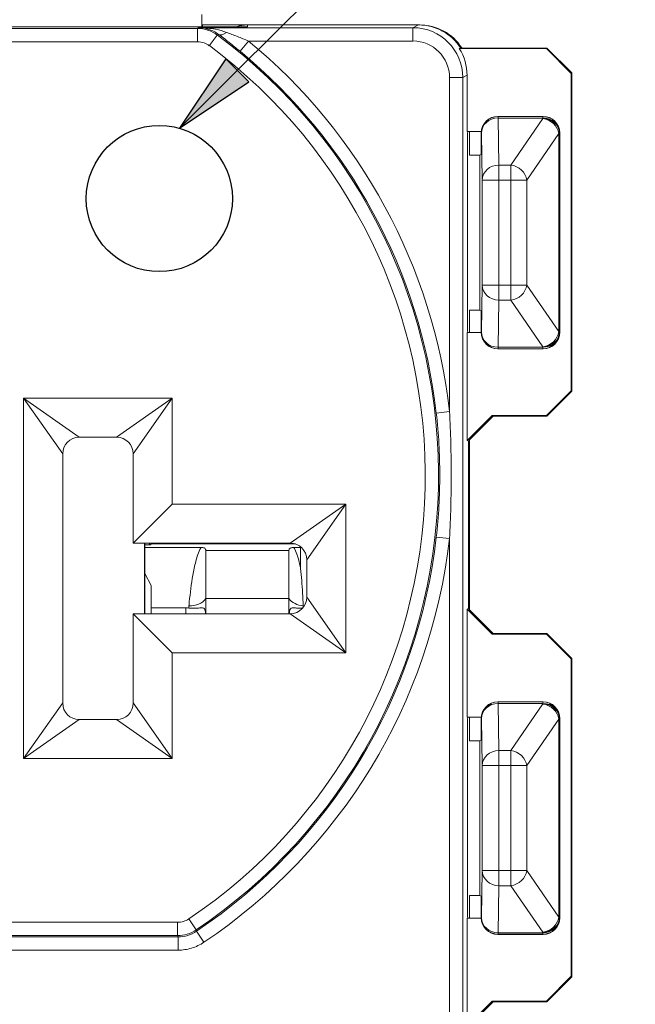
# Paper-space layout 'Layout1' of a CAD drawing. Units: inches. Extents: x -16.9 to -0.5, y -10.9 to -0.5.
# Drawn here: x -14.4 to -13.6, y -4 to -2.8 of the extents above; entities that cross this region are included whole.
import ezdxf

# ---------------------------------------------------------------- set-up
doc = ezdxf.new("R2010")
doc.units = ezdxf.units.IN
doc.header["$MEASUREMENT"] = 0
for name, color, linetype, lineweight in [('Sketch Geometry (ANSI)', 7, 'Continuous', 25), ('Symbol (ANSI)', 7, 'Continuous', 25), ('Visible Narrow (ANSI)', 7, 'Continuous', 18)]:
    doc.layers.add(name, color=color, linetype=linetype, lineweight=lineweight)
doc.layers.add('Viewport1ForCustomObjects_0', color=7, linetype='Continuous')
doc.layers.add('Viewport2ForCustomObjects_0', color=7, linetype='Continuous')

# ---------------------------------------------------------------- blocks, each defined once
blk = doc.blocks.new('CustomObjectsInViewport2_0')
at = {"layer": 'Sketch Geometry (ANSI)'}
blk.add_circle((-10000.7527, -10001.25), 0.088, dxfattribs=at)
at = {"layer": 'Visible Narrow (ANSI)'}
for p, q in [((-10000.7016, -10001.0432), (-10000.7016, -10001.0284)), ((-10001.5066, -10001.0432), (-10000.6466, -10001.0432)), ((-10000.7007, -10001.0409), (-10000.7016, -10001.0419)), ((-10000.7016, -10001.0409), (-10000.7007, -10001.0409)), ((-10000.7007, -10001.0409), (-10000.7007, -10001.0432)), ((-10000.7007, -10001.0409), (-10000.6466, -10001.0409)), ((-10000.6466, -10001.0432), (-10000.6466, -10001.0409)), ((-10000.6466, -10001.0409), (-10000.4406, -10001.0409)), ((-10000.4406, -10001.0409), (-10000.4473, -10001.0443)), ((-10000.4406, -10001.0409), (-10000.4391, -10001.0409)), ((-10000.7069, -10001.0452), (-10001.4464, -10001.0452)), ((-10000.7069, -10001.0612), (-10000.7069, -10001.0452)), ((-10000.4473, -10001.0443), (-10000.705, -10001.0443)), ((-10000.683, -10001.0531), (-10000.6926, -10001.0659)), ((-10000.4473, -10001.0443), (-10000.4473, -10001.0603)), ((-10001.4464, -10001.0612), (-10000.7069, -10001.0612)), ((-10000.6453, -10001.0603), (-10000.6555, -10001.0726)), ((-10000.6453, -10001.0603), (-10000.4473, -10001.0603)), ((-10000.3915, -10001.0694), (-10000.39, -10001.0687)), ((-10000.2866, -10001.0694), (-10000.3915, -10001.0694)), ((-10000.39, -10001.0687), (-10000.3885, -10001.0687)), ((-10000.3885, -10001.0687), (-10000.2859, -10001.0687)), ((-10000.2859, -10001.0687), (-10000.2866, -10001.0694)), ((-10000.2866, -10001.0694), (-10000.2566, -10001.0994)), ((-10000.2559, -10001.0987), (-10000.2859, -10001.0687)), ((-10000.3873, -10001.1043), (-10000.3821, -10001.1016)), ((-10000.3821, -10001.1694), (-10000.3821, -10001.1016)), ((-10000.2566, -10001.0994), (-10000.2559, -10001.0987)), ((-10000.2566, -10001.4814), (-10000.2566, -10001.0994)), ((-10000.2559, -10001.0987), (-10000.2559, -10001.4821)), ((-10000.4033, -10001.1043), (-10000.4033, -10001.5065)), ((-10000.3873, -10001.1043), (-10000.4033, -10001.1043)), ((-10000.3873, -10003.5925), (-10000.3873, -10001.1043)), ((-10000.2906, -10001.151), (-10000.3451, -10001.151)), ((-10000.3448, -10001.1511), (-10000.3451, -10001.151)), ((-10000.3448, -10001.153), (-10000.3448, -10001.1511)), ((-10000.2908, -10001.1511), (-10000.3448, -10001.1511)), ((-10000.3448, -10001.153), (-10000.2908, -10001.153)), ((-10000.3438, -10001.2096), (-10000.3448, -10001.153)), ((-10000.2908, -10001.1536), (-10000.3293, -10001.2096)), ((-10000.2906, -10001.151), (-10000.2908, -10001.1511)), ((-10000.2908, -10001.1511), (-10000.2908, -10001.153)), ((-10000.2908, -10001.153), (-10000.2908, -10001.1536)), ((-10000.3821, -10001.1694), (-10000.3651, -10001.1694)), ((-10000.3791, -10001.1694), (-10000.3791, -10001.1978)), ((-10000.3651, -10001.171), (-10000.3651, -10001.192)), ((-10000.3651, -10001.171), (-10000.3648, -10001.1711)), ((-10000.3648, -10001.1711), (-10000.3638, -10001.2278)), ((-10000.3102, -10001.2278), (-10000.2717, -10001.1718)), ((-10000.2717, -10001.1718), (-10000.2708, -10001.1718)), ((-10000.2717, -10001.1718), (-10000.2717, -10001.4102)), ((-10000.2708, -10001.1711), (-10000.2706, -10001.171)), ((-10000.2708, -10001.1718), (-10000.2708, -10001.1711)), ((-10000.2708, -10001.4102), (-10000.2708, -10001.1718)), ((-10000.2706, -10001.411), (-10000.2706, -10001.171)), ((-10000.3816, -10001.4049), (-10000.3816, -10001.1759)), ((-10000.3791, -10001.1978), (-10000.3666, -10001.1978)), ((-10000.3666, -10001.1978), (-10000.3652, -10001.197)), ((-10000.3666, -10001.3842), (-10000.3666, -10001.1978)), ((-10000.3438, -10001.2096), (-10000.3438, -10001.2278)), ((-10000.3293, -10001.2096), (-10000.3438, -10001.2096)), ((-10000.3293, -10001.2278), (-10000.3293, -10001.2096)), ((-10000.3638, -10001.2278), (-10000.3638, -10001.3542)), ((-10000.3438, -10001.2278), (-10000.3638, -10001.2278)), ((-10000.3438, -10001.3542), (-10000.3438, -10001.2278)), ((-10000.3438, -10001.2278), (-10000.3293, -10001.2278)), ((-10000.3293, -10001.2278), (-10000.3293, -10001.3542)), ((-10000.3102, -10001.2278), (-10000.3293, -10001.2278)), ((-10000.3102, -10001.3542), (-10000.3102, -10001.2278)), ((-10000.3638, -10001.3542), (-10000.3648, -10001.4109)), ((-10000.3638, -10001.3542), (-10000.3438, -10001.3542)), ((-10000.3293, -10001.3542), (-10000.3438, -10001.3542)), ((-10000.3438, -10001.3542), (-10000.3438, -10001.3724)), ((-10000.3293, -10001.3542), (-10000.3102, -10001.3542)), ((-10000.3293, -10001.3724), (-10000.3293, -10001.3542)), ((-10000.2717, -10001.4102), (-10000.3102, -10001.3542)), ((-10000.3448, -10001.429), (-10000.3438, -10001.3724)), ((-10000.3438, -10001.3724), (-10000.3293, -10001.3724)), ((-10000.3293, -10001.3724), (-10000.2908, -10001.4284)), ((-10000.3791, -10001.3842), (-10000.3791, -10001.4114)), ((-10000.3666, -10001.3842), (-10000.3791, -10001.3842)), ((-10000.3666, -10001.3842), (-10000.3652, -10001.385)), ((-10000.3651, -10001.39), (-10000.3651, -10001.411)), ((-10000.3651, -10001.4114), (-10000.3821, -10001.4114)), ((-10000.3821, -10001.5414), (-10000.3821, -10001.4114)), ((-10000.3648, -10001.4109), (-10000.3651, -10001.411)), ((-10000.2708, -10001.4102), (-10000.2717, -10001.4102)), ((-10000.2708, -10001.4109), (-10000.2708, -10001.4102)), ((-10000.2706, -10001.411), (-10000.2708, -10001.4109)), ((-10000.3451, -10001.431), (-10000.3448, -10001.4309)), ((-10000.3451, -10001.431), (-10000.2906, -10001.431)), ((-10000.3448, -10001.429), (-10000.3448, -10001.4309)), ((-10000.2908, -10001.429), (-10000.3448, -10001.429)), ((-10000.3448, -10001.4309), (-10000.2908, -10001.4309)), ((-10000.2908, -10001.4284), (-10000.2908, -10001.429)), ((-10000.2908, -10001.429), (-10000.2908, -10001.4309)), ((-10000.2908, -10001.4309), (-10000.2906, -10001.431)), ((-10000.2566, -10001.4814), (-10000.2866, -10001.5114)), ((-10000.2859, -10001.5121), (-10000.2559, -10001.4821)), ((-10000.2559, -10001.4821), (-10000.2566, -10001.4814)), ((-10000.9161, -10001.4904), (-10000.9161, -10001.9244)), ((-10000.7371, -10001.4904), (-10000.9161, -10001.4904)), ((-10000.8691, -10001.5574), (-10000.9161, -10001.4904)), ((-10000.9161, -10001.4904), (-10000.8491, -10001.5374)), ((-10000.8041, -10001.5374), (-10000.7371, -10001.4904)), ((-10000.7371, -10001.4904), (-10000.7841, -10001.5574)), ((-10000.7371, -10001.6179), (-10000.7371, -10001.4904)), ((-10000.4033, -10001.5065), (-10000.4192, -10001.5083)), ((-10000.3521, -10001.5114), (-10000.3821, -10001.5414)), ((-10000.3791, -10001.5406), (-10000.3506, -10001.5121)), ((-10000.3521, -10001.5114), (-10000.2866, -10001.5114)), ((-10000.3506, -10001.5121), (-10000.3521, -10001.5114)), ((-10000.2859, -10001.5121), (-10000.3506, -10001.5121)), ((-10000.2866, -10001.5114), (-10000.2859, -10001.5121)), ((-10000.8491, -10001.5374), (-10000.8041, -10001.5374)), ((-10000.3821, -10001.5414), (-10000.3806, -10001.5421)), ((-10000.3791, -10001.5406), (-10000.3806, -10001.5421)), ((-10000.3791, -10001.5406), (-10000.3791, -10001.7452)), ((-10000.3806, -10001.5421), (-10000.3806, -10001.7437)), ((-10000.8691, -10001.8574), (-10000.8691, -10001.5574)), ((-10000.7841, -10001.5574), (-10000.7841, -10001.6649)), ((-10000.7841, -10001.6649), (-10000.7371, -10001.6179)), ((-10000.5281, -10001.6179), (-10000.7371, -10001.6179)), ((-10000.5951, -10001.6649), (-10000.5281, -10001.6179)), ((-10000.5281, -10001.6179), (-10000.5751, -10001.6849)), ((-10000.5281, -10001.7969), (-10000.5281, -10001.6179)), ((-10000.4033, -10001.6594), (-10000.4192, -10001.6576)), ((-10000.4033, -10001.6594), (-10000.4033, -10003.0375)), ((-10000.7841, -10001.6649), (-10000.5951, -10001.6649)), ((-10000.7705, -10001.6649), (-10000.7705, -10001.7499)), ((-10000.7702, -10001.7499), (-10000.7702, -10001.6649)), ((-10000.7702, -10001.6649), (-10000.7702, -10001.7499)), ((-10000.7629, -10001.6671), (-10000.7702, -10001.6671)), ((-10000.7025, -10001.6701), (-10000.7702, -10001.6701)), ((-10000.7645, -10001.6649), (-10000.7645, -10001.6671)), ((-10000.7631, -10001.6659), (-10000.7631, -10001.6671)), ((-10000.7631, -10001.6659), (-10000.763, -10001.6659)), ((-10000.5889, -10001.6659), (-10000.763, -10001.6659)), ((-10000.6116, -10001.6659), (-10000.6116, -10001.6649)), ((-10000.5908, -10001.6701), (-10000.5829, -10001.6701)), ((-10000.5829, -10001.6701), (-10000.5828, -10001.6701)), ((-10000.5828, -10001.6701), (-10000.5827, -10001.6948)), ((-10000.6966, -10001.6739), (-10000.6966, -10001.7317)), ((-10000.6966, -10001.6739), (-10000.5966, -10001.6739)), ((-10000.5966, -10001.7317), (-10000.5966, -10001.6739)), ((-10000.5751, -10001.6849), (-10000.5751, -10001.7299)), ((-10000.7702, -10001.7015), (-10000.7626, -10001.716)), ((-10000.7626, -10001.716), (-10000.7626, -10001.7499)), ((-10000.7626, -10001.716), (-10000.7624, -10001.7429)), ((-10000.5966, -10001.7317), (-10000.6966, -10001.7317)), ((-10000.6966, -10001.7499), (-10000.6966, -10001.7317)), ((-10000.5966, -10001.7317), (-10000.5966, -10001.7499)), ((-10000.5751, -10001.7299), (-10000.5281, -10001.7969)), ((-10000.7206, -10001.7429), (-10000.7624, -10001.7429)), ((-10000.7624, -10001.7429), (-10000.7624, -10001.7499)), ((-10000.7206, -10001.7429), (-10000.7206, -10001.7499)), ((-10000.5951, -10001.7499), (-10000.7841, -10001.7499)), ((-10000.7841, -10001.7499), (-10000.7371, -10001.7969)), ((-10000.7841, -10001.7499), (-10000.7841, -10001.8574)), ((-10000.5281, -10001.7969), (-10000.5951, -10001.7499)), ((-10000.3806, -10001.7437), (-10000.3821, -10001.7444)), ((-10000.3821, -10001.8744), (-10000.3821, -10001.7444)), ((-10000.3821, -10001.7444), (-10000.3521, -10001.7744)), ((-10000.3806, -10001.7437), (-10000.3791, -10001.7452)), ((-10000.3506, -10001.7737), (-10000.3791, -10001.7452)), ((-10000.3521, -10001.7744), (-10000.3506, -10001.7737)), ((-10000.2866, -10001.7744), (-10000.3521, -10001.7744)), ((-10000.3506, -10001.7737), (-10000.2859, -10001.7737)), ((-10000.2859, -10001.7737), (-10000.2866, -10001.7744)), ((-10000.2866, -10001.7744), (-10000.2566, -10001.8044)), ((-10000.2559, -10001.8037), (-10000.2859, -10001.7737)), ((-10000.7371, -10001.7969), (-10000.5281, -10001.7969)), ((-10000.7371, -10001.9244), (-10000.7371, -10001.7969)), ((-10000.2566, -10001.8044), (-10000.2559, -10001.8037)), ((-10000.2566, -10002.1864), (-10000.2566, -10001.8044)), ((-10000.2559, -10001.8037), (-10000.2559, -10002.1871)), ((-10000.9161, -10001.9244), (-10000.8691, -10001.8574)), ((-10000.7841, -10001.8574), (-10000.7371, -10001.9244)), ((-10000.2906, -10001.856), (-10000.3451, -10001.856)), ((-10000.3448, -10001.8561), (-10000.3451, -10001.856)), ((-10000.3448, -10001.858), (-10000.3448, -10001.8561)), ((-10000.2908, -10001.8561), (-10000.3448, -10001.8561)), ((-10000.3448, -10001.858), (-10000.2908, -10001.858)), ((-10000.3438, -10001.9146), (-10000.3448, -10001.858)), ((-10000.2908, -10001.8586), (-10000.3293, -10001.9146)), ((-10000.2906, -10001.856), (-10000.2908, -10001.8561)), ((-10000.2908, -10001.8561), (-10000.2908, -10001.858)), ((-10000.2908, -10001.858), (-10000.2908, -10001.8586)), ((-10000.8491, -10001.8774), (-10000.9161, -10001.9244)), ((-10000.8041, -10001.8774), (-10000.8491, -10001.8774)), ((-10000.7371, -10001.9244), (-10000.8041, -10001.8774)), ((-10000.3821, -10001.8744), (-10000.3651, -10001.8744)), ((-10000.3816, -10002.1099), (-10000.3816, -10001.8809)), ((-10000.3791, -10001.8744), (-10000.3791, -10001.9028)), ((-10000.3651, -10001.876), (-10000.3651, -10001.897)), ((-10000.3651, -10001.876), (-10000.3648, -10001.8761)), ((-10000.3648, -10001.8761), (-10000.3638, -10001.9328)), ((-10000.3102, -10001.9328), (-10000.2717, -10001.8768)), ((-10000.2717, -10001.8768), (-10000.2708, -10001.8768)), ((-10000.2717, -10001.8768), (-10000.2717, -10002.1152)), ((-10000.2708, -10001.8761), (-10000.2706, -10001.876)), ((-10000.2708, -10001.8768), (-10000.2708, -10001.8761)), ((-10000.2708, -10002.1152), (-10000.2708, -10001.8768)), ((-10000.2706, -10002.116), (-10000.2706, -10001.876)), ((-10000.3791, -10001.9028), (-10000.3666, -10001.9028)), ((-10000.3666, -10001.9028), (-10000.3652, -10001.902)), ((-10000.3666, -10002.0892), (-10000.3666, -10001.9028)), ((-10000.3438, -10001.9146), (-10000.3438, -10001.9328)), ((-10000.3293, -10001.9146), (-10000.3438, -10001.9146)), ((-10000.3293, -10001.9328), (-10000.3293, -10001.9146)), ((-10000.9161, -10001.9244), (-10000.7371, -10001.9244)), ((-10000.3638, -10001.9328), (-10000.3638, -10002.0592)), ((-10000.3438, -10001.9328), (-10000.3638, -10001.9328)), ((-10000.3438, -10002.0592), (-10000.3438, -10001.9328)), ((-10000.3438, -10001.9328), (-10000.3293, -10001.9328)), ((-10000.3293, -10001.9328), (-10000.3293, -10002.0592)), ((-10000.3102, -10001.9328), (-10000.3293, -10001.9328)), ((-10000.3102, -10002.0592), (-10000.3102, -10001.9328)), ((-10000.3638, -10002.0592), (-10000.3648, -10002.1159)), ((-10000.3638, -10002.0592), (-10000.3438, -10002.0592)), ((-10000.3293, -10002.0592), (-10000.3438, -10002.0592)), ((-10000.3438, -10002.0592), (-10000.3438, -10002.0774)), ((-10000.3293, -10002.0592), (-10000.3102, -10002.0592)), ((-10000.3293, -10002.0774), (-10000.3293, -10002.0592)), ((-10000.2717, -10002.1152), (-10000.3102, -10002.0592)), ((-10000.3448, -10002.134), (-10000.3438, -10002.0774)), ((-10000.3438, -10002.0774), (-10000.3293, -10002.0774)), ((-10000.3293, -10002.0774), (-10000.2908, -10002.1334)), ((-10000.3791, -10002.0892), (-10000.3791, -10002.1164)), ((-10000.3666, -10002.0892), (-10000.3791, -10002.0892)), ((-10000.3666, -10002.0892), (-10000.3652, -10002.09)), ((-10000.3651, -10002.095), (-10000.3651, -10002.116)), ((-10000.7307, -10002.1215), (-10001.4226, -10002.1215)), ((-10000.7307, -10002.1375), (-10000.7307, -10002.1215)), ((-10000.7084, -10002.1307), (-10000.7173, -10002.1174)), ((-10000.3651, -10002.1164), (-10000.3821, -10002.1164)), ((-10000.3821, -10002.2464), (-10000.3821, -10002.1164)), ((-10000.3648, -10002.1159), (-10000.3651, -10002.116)), ((-10000.2708, -10002.1152), (-10000.2717, -10002.1152)), ((-10000.2708, -10002.1159), (-10000.2708, -10002.1152)), ((-10000.2706, -10002.116), (-10000.2708, -10002.1159)), ((-10000.699, -10002.1455), (-10000.7079, -10002.1323)), ((-10000.3448, -10002.134), (-10000.3448, -10002.1359)), ((-10000.2908, -10002.134), (-10000.3448, -10002.134)), ((-10000.2908, -10002.1334), (-10000.2908, -10002.134)), ((-10000.2908, -10002.134), (-10000.2908, -10002.1359)), ((-10000.7302, -10002.139), (-10001.4231, -10002.139)), ((-10001.4226, -10002.1375), (-10000.7307, -10002.1375)), ((-10000.7302, -10002.155), (-10000.7302, -10002.139)), ((-10000.3451, -10002.136), (-10000.3448, -10002.1359)), ((-10000.3451, -10002.136), (-10000.2906, -10002.136)), ((-10000.3448, -10002.1359), (-10000.2908, -10002.1359)), ((-10000.2908, -10002.1359), (-10000.2906, -10002.136)), ((-10001.4231, -10002.155), (-10000.7302, -10002.155)), ((-10000.2566, -10002.1864), (-10000.2866, -10002.2164)), ((-10000.2859, -10002.2171), (-10000.2559, -10002.1871)), ((-10000.2559, -10002.1871), (-10000.2566, -10002.1864)), ((-10000.3521, -10002.2164), (-10000.3821, -10002.2464)), ((-10000.3791, -10002.2456), (-10000.3506, -10002.2171)), ((-10000.3521, -10002.2164), (-10000.2866, -10002.2164)), ((-10000.3506, -10002.2171), (-10000.3521, -10002.2164)), ((-10000.2859, -10002.2171), (-10000.3506, -10002.2171)), ((-10000.2866, -10002.2164), (-10000.2859, -10002.2171))]:
    blk.add_line(p, q, dxfattribs=at)
at = {"layer": 'Visible Narrow (ANSI)', "extrusion": (0, 0, -1)}
for centre, radius, start, end in [((10000.6466, -10001.0809), 0.04, 70.5155, 90), ((10001.0766, -10001.5829), 0.6441, 126.61, 236.0837), ((10001.0766, -10001.5829), 0.6616, 129.5299, 173.5219), ((10000.8041, -10001.5574), 0.02, 90, 180), ((10001.0766, -10001.5829), 0.6616, 186.4781, 236.1281), ((10000.5951, -10001.6849), 0.02, 90, 180), ((10000.5951, -10001.7299), 0.02, 180, 270), ((10000.8491, -10001.8574), 0.02, 270, 0), ((10000.8041, -10001.8574), 0.02, 180, 270)]:
    blk.add_arc(centre, radius, start, end, dxfattribs=at)
at = {"layer": 'Visible Narrow (ANSI)'}
for centre, radius, start, end in [((-10001.0766, -10001.5829), 0.6601, 303.9163, 53.39), ((-10001.0766, -10001.5829), 0.6776, 6.4781, 50.4701), ((-10000.3451, -10001.171), 0.02, 90.0011, 179.9989), ((-10000.3448, -10001.1711), 0.02, 90, 179.9978), ((-10000.2908, -10001.1711), 0.02, 0, 89.9989), ((-10000.2906, -10001.171), 0.02, 0.0005, 89.9995), ((-10000.3451, -10001.411), 0.02, 180.0011, 269.9989), ((-10000.3448, -10001.4109), 0.02, 180, 269.9978), ((-10000.2908, -10001.4109), 0.02, 270, 359.9989), ((-10000.2906, -10001.411), 0.02, 270.0005, 359.9995), ((-10000.8491, -10001.5574), 0.02, 90, 180), ((-10001.0766, -10001.5829), 0.6776, 303.8719, 353.5219), ((-10000.3451, -10001.876), 0.02, 90.0011, 179.9989), ((-10000.3448, -10001.8761), 0.02, 90, 179.9978), ((-10000.2908, -10001.8761), 0.02, 0, 89.9989), ((-10000.2906, -10001.876), 0.02, 0.0005, 89.9995), ((-10000.3451, -10002.116), 0.02, 180.0011, 269.9989), ((-10000.3448, -10002.1159), 0.02, 180, 269.9978), ((-10000.2908, -10002.1159), 0.02, 270, 359.9989), ((-10000.2906, -10002.116), 0.02, 270.0005, 359.9995)]:
    blk.add_arc(centre, radius, start, end, dxfattribs=at)
at = {"layer": 'Visible Narrow (ANSI)', "extrusion": (0, 0, -1)}
for centre, major_axis, ratio, start_param, end_param in [((-10000.4406, -10001.1009), (0.0537, 0.0268), 0.999952, 5.176048, 6.179532), ((-10000.4391, -10001.1009), (0.0424, 0.0424), 0.999981, 5.497797, 6.501281), ((-10000.6718, -10001.0395), (-0.0096, -0.0128), 0.457242, 5.258679, 6.273373), ((-10000.4473, -10001.1043), (0.0394, 0.0197), 0.999952, 5.176048, 6.746806), ((-10000.4421, -10001.1016), (0.0537, 0.0268), 0.999952, 6.179532, 6.746806), ((-10000.3448, -10001.1711), (-0.02, -0.0004), 0.908313, 0.020864, 1.58801), ((-10000.2908, -10001.1718), (0.0165, -0.0113), 0.872972, 4.171846, 5.616088), ((-10000.3448, -10001.4109), (-0.02, 0.0004), 0.908313, 4.695175, 6.262321), ((-10000.2908, -10001.4102), (-0.0165, -0.0113), 0.872972, 3.80869, 5.252932), ((-10000.2908, -10001.4102), (0.02, 0.0002), 0.908334, 0.010433, 1.579404), ((-10000.2908, -10001.4109), (0.02, 0.0002), 0.908334, 0.010433, 1.579404), ((-10000.763, -10001.7259), (0, -0.06), 0.004363, 3.141593, 3.34426), ((-10000.6516, -10001.6667), (0.04, 0), 0.5, 6.192591, 6.242984), ((-10000.583, -10001.7259), (0, -0.06), 0.005818, 3.470004, 3.518867), ((-10000.3448, -10001.8761), (-0.02, -0.0004), 0.908313, 0.020864, 1.58801), ((-10000.2908, -10001.8768), (0.0165, -0.0113), 0.872972, 4.171846, 5.616088), ((-10000.3448, -10002.1159), (-0.02, 0.0004), 0.908313, 4.695175, 6.262321), ((-10000.2908, -10002.1152), (-0.0165, -0.0113), 0.872972, 3.80869, 5.252932), ((-10000.2908, -10002.1152), (0.02, 0.0002), 0.908334, 0.010433, 1.579404), ((-10000.2908, -10002.1159), (0.02, 0.0002), 0.908334, 0.010433, 1.579404)]:
    blk.add_ellipse(centre, major_axis=major_axis, ratio=ratio, start_param=start_param, end_param=end_param, dxfattribs=at)
at = {"layer": 'Visible Narrow (ANSI)'}
for centre, major_axis, ratio, start_param, end_param in [((-10000.4473, -10001.1043), (0.0537, 0.0268), 0.999978, 5.819564, 7.390323), ((-10000.2908, -10001.1711), (0.02, -0.0002), 0.908334, 0.010433, 1.579404), ((-10000.2908, -10001.1718), (0.02, -0.0002), 0.908334, 0.010433, 1.579404), ((-10000.375, -10001.0722), (-0.0066, -0.1042), 0.006176, 5.916038, 6.186541), ((-10000.3652, -10001.192), (0, 0.005), 0.008727, 3.145956, 4.712389), ((-10000.3438, -10001.2278), (-0.02, -0.0004), 0.908313, 4.695175, 6.262321), ((-10000.3293, -10001.2278), (-0.0165, 0.0113), 0.872972, 3.80869, 5.252932), ((-10000.3438, -10001.3542), (-0.02, 0.0004), 0.908313, 0.020864, 1.58801), ((-10000.3293, -10001.3542), (0.0165, 0.0113), 0.872972, 4.171846, 5.616088), ((-10000.3652, -10001.39), (0, 0.005), 0.008727, 4.712389, 6.278822), ((-10000.375, -10001.5086), (-0.0066, 0.1042), 0.006176, 0.096644, 0.367147), ((-10000.7171, -10001.7208), (0.0239, -0.0022), 0.817977, 4.788701, 5.810343), ((-10000.5762, -10001.7208), (0.0239, 0.0022), 0.817977, 3.614435, 4.500681), ((-10000.7206, -10001.7597), (-0.024, 0), 0.700208, 4.56871, 4.712389), ((-10000.2908, -10001.8761), (0.02, -0.0002), 0.908334, 0.010433, 1.579404), ((-10000.2908, -10001.8768), (0.02, -0.0002), 0.908334, 0.010433, 1.579404), ((-10000.375, -10001.7772), (-0.0066, -0.1042), 0.006176, 5.916038, 6.186541), ((-10000.3652, -10001.897), (0, 0.005), 0.008727, 3.145956, 4.712389), ((-10000.3438, -10001.9328), (-0.02, -0.0004), 0.908313, 4.695175, 6.262321), ((-10000.3293, -10001.9328), (-0.0165, 0.0113), 0.872972, 3.80869, 5.252932), ((-10000.3438, -10002.0592), (-0.02, 0.0004), 0.908313, 0.020864, 1.58801), ((-10000.3293, -10002.0592), (0.0165, 0.0113), 0.872972, 4.171846, 5.616088), ((-10000.3652, -10002.095), (0, 0.005), 0.008727, 4.712389, 6.278822), ((-10000.375, -10002.2136), (-0.0066, 0.1042), 0.006176, 0.096644, 0.367147)]:
    blk.add_ellipse(centre, major_axis=major_axis, ratio=ratio, start_param=start_param, end_param=end_param, dxfattribs=at)
for points, knots in [([(-10000.7051, -10001.0443), (-10000.7055, -10001.0445), (-10000.7058, -10001.0446), (-10000.7061, -10001.0448), (-10000.7063, -10001.0449), (-10000.7065, -10001.045), (-10000.7068, -10001.0451), (-10000.7068, -10001.0452), (-10000.7069, -10001.0452)], [-0.6422174, -0.6422174, -0.6422174, -0.6422174, -0.3713838, -0.3713838, -0.3713838, -0.1856919, -0.1856919, -0.1416362, -0.1416362, -0.1416362, -0.1416362]), ([(-10000.683, -10001.0531), (-10000.6862, -10001.0507), (-10000.6898, -10001.0488), (-10000.6978, -10001.046), (-10000.7024, -10001.0452), (-10000.7069, -10001.0452)], [-0.03895144, -0.03895144, -0.03895144, -0.03895144, -0.02066378, -0.02066378, 0, 0, 0, 0]), ([(-10000.6718, -10001.0499), (-10000.6759, -10001.0483), (-10000.6804, -10001.0471), (-10000.6915, -10001.0449), (-10000.6983, -10001.0443), (-10000.705, -10001.0443)], [-0.1087544, -0.1087544, -0.1087544, -0.1087544, -0.0639623, -0.0639623, 0.0005243, 0.0005243, 0.0005243, 0.0005243]), ([(-10000.705, -10001.0443), (-10000.7002, -10001.0443), (-10000.6954, -10001.0452), (-10000.6875, -10001.0483), (-10000.6843, -10001.05), (-10000.6813, -10001.0523)], [-0.0005243, -0.0005243, -0.0005243, -0.0005243, 0.0639623, 0.0639623, 0.1087544, 0.1087544, 0.1087544, 0.1087544]), ([(-10000.683, -10001.0531), (-10000.683, -10001.053), (-10000.6829, -10001.053), (-10000.6826, -10001.0529), (-10000.6824, -10001.0528), (-10000.6822, -10001.0527), (-10000.6819, -10001.0526), (-10000.6816, -10001.0524), (-10000.6813, -10001.0523)], [0.1419022, 0.1419022, 0.1419022, 0.1419022, 0.1856919, 0.1856919, 0.3713838, 0.3713838, 0.3713838, 0.6218893, 0.6218893, 0.6218893, 0.6218893]), ([(-10000.6813, -10001.0523), (-10000.6773, -10001.0553), (-10000.673, -10001.0586), (-10000.6643, -10001.0654), (-10000.6599, -10001.069), (-10000.6555, -10001.0726)], [0, 0, 0, 0, 0.0441996, 0.0441996, 0.08839921, 0.08839921, 0.08839921, 0.08839921]), ([(-10000.6453, -10001.0603), (-10000.6498, -10001.0584), (-10000.6543, -10001.0566), (-10000.6632, -10001.0531), (-10000.6676, -10001.0514), (-10000.6718, -10001.0499)], [-0.08839921, -0.08839921, -0.08839921, -0.08839921, -0.0441996, -0.0441996, 0, 0, 0, 0]), ([(-10000.7069, -10001.0612), (-10000.7042, -10001.0612), (-10000.7014, -10001.0616), (-10000.6966, -10001.0633), (-10000.6945, -10001.0645), (-10000.6926, -10001.0659)], [0, 0, 0, 0, 0.02066378, 0.02066378, 0.03895144, 0.03895144, 0.03895144, 0.03895144]), ([(-10000.4033, -10001.6594), (-10000.4019, -10001.634), (-10000.4012, -10001.6084), (-10000.4012, -10001.5574), (-10000.4019, -10001.5318), (-10000.4033, -10001.5065)], [0, 0, 0, 0, 0.1946068, 0.1946068, 0.3892137, 0.3892137, 0.3892137, 0.3892137]), ([(-10000.4192, -10001.5083), (-10000.4164, -10001.533), (-10000.415, -10001.558), (-10000.415, -10001.6078), (-10000.4164, -10001.6328), (-10000.4192, -10001.6576)], [-0.3892137, -0.3892137, -0.3892137, -0.3892137, -0.1946068, -0.1946068, 0, 0, 0, 0]), ([(-10000.7025, -10001.6701), (-10000.7026, -10001.6703), (-10000.7027, -10001.6705), (-10000.7058, -10001.6759), (-10000.7073, -10001.6814), (-10000.7102, -10001.6924), (-10000.7113, -10001.698), (-10000.7123, -10001.7035), (-10000.7142, -10001.7142), (-10000.7155, -10001.7249), (-10000.7168, -10001.7372), (-10000.7169, -10001.7388), (-10000.7171, -10001.7405)], [0.5301548, 0.5301548, 0.5301548, 0.5301548, 0.532462, 0.532462, 0.6062645, 0.6062645, 0.680072, 0.680072, 0.680072, 0.8223602, 0.8223602, 0.8443024, 0.8443024, 0.8443024, 0.8443024]), ([(-10000.7025, -10001.6701), (-10000.702, -10001.6701), (-10000.7015, -10001.6702), (-10000.7005, -10001.6703), (-10000.7, -10001.6704), (-10000.699, -10001.6706), (-10000.6986, -10001.6708), (-10000.6977, -10001.6713), (-10000.6974, -10001.6717), (-10000.697, -10001.6723), (-10000.6968, -10001.6726), (-10000.6967, -10001.6731), (-10000.6967, -10001.6733), (-10000.6967, -10001.6735), (-10000.6967, -10001.6736), (-10000.6966, -10001.6738), (-10000.6966, -10001.6739), (-10000.6966, -10001.6739)], [-0.07703313, -0.07703313, -0.07703313, -0.07703313, -0.07388751, -0.07388751, -0.07071777, -0.07071777, -0.06682031, -0.06682031, -0.06163577, -0.06163577, -0.05770722, -0.05770722, -0.05560317, -0.05560317, -0.05442097, -0.05442097, -0.05350345, -0.05350345, -0.05350345, -0.05350345]), ([(-10000.5966, -10001.6739), (-10000.5966, -10001.6739), (-10000.5966, -10001.6739), (-10000.5966, -10001.6738), (-10000.5966, -10001.6737), (-10000.5966, -10001.6735), (-10000.5966, -10001.6734), (-10000.5965, -10001.6729), (-10000.5964, -10001.6725), (-10000.596, -10001.6717), (-10000.5956, -10001.6713), (-10000.5946, -10001.6707), (-10000.5941, -10001.6705), (-10000.5929, -10001.6703), (-10000.5923, -10001.6702), (-10000.5914, -10001.6701), (-10000.5911, -10001.6701), (-10000.5908, -10001.6701)], [-0.03012574, -0.03012574, -0.03012574, -0.03012574, -0.02955319, -0.02955319, -0.02857997, -0.02857997, -0.02684737, -0.02684737, -0.0202597, -0.0202597, -0.01260616, -0.01260616, -0.00735202, -0.00735202, -0.00235045, -0.00235045, 0, 0, 0, 0]), ([(-10000.5827, -10001.6948), (-10000.5832, -10001.6925), (-10000.5837, -10001.6901), (-10000.5856, -10001.6826), (-10000.5871, -10001.6774), (-10000.5899, -10001.6716), (-10000.5903, -10001.6709), (-10000.5908, -10001.6701)], [0.3645642, 0.3645642, 0.3645642, 0.3645642, 0.39576, 0.39576, 0.4656755, 0.4656755, 0.475773, 0.475773, 0.475773, 0.475773]), ([(-10000.5794, -10001.7404), (-10000.5799, -10001.7302), (-10000.5805, -10001.7198), (-10000.5817, -10001.7051), (-10000.5821, -10001.7001), (-10000.5826, -10001.6951), (-10000.5827, -10001.695), (-10000.5827, -10001.6948)], [-0.1964735, -0.1964735, -0.1964735, -0.1964735, -0.0640649, -0.0640649, 0, 0, 0.0021566, 0.0021566, 0.0021566, 0.0021566]), ([(-10000.7172, -10001.7431), (-10000.7144, -10001.7434), (-10000.7117, -10001.7434), (-10000.7065, -10001.7432), (-10000.7043, -10001.7429), (-10000.7012, -10001.7428), (-10000.7001, -10001.7429), (-10000.6987, -10001.7438), (-10000.6982, -10001.7444), (-10000.6975, -10001.746), (-10000.6973, -10001.747), (-10000.6971, -10001.7487), (-10000.697, -10001.7493), (-10000.6969, -10001.7499)], [0, 0, 0, 0, 0.02157923, 0.02157923, 0.04539098, 0.04539098, 0.06451796, 0.06451796, 0.07856864, 0.07856864, 0.09189924, 0.09189924, 0.09972391, 0.09972391, 0.09972391, 0.09972391]), ([(-10000.5964, -10001.7499), (-10000.5962, -10001.7485), (-10000.5961, -10001.7472), (-10000.5955, -10001.7451), (-10000.5951, -10001.7444), (-10000.5941, -10001.7434), (-10000.5935, -10001.7431), (-10000.5917, -10001.7428), (-10000.5904, -10001.7429), (-10000.5872, -10001.7431), (-10000.5852, -10001.7433), (-10000.582, -10001.7434), (-10000.5812, -10001.7434), (-10000.5803, -10001.7434)], [0.05406822, 0.05406822, 0.05406822, 0.05406822, 0.07113018, 0.07113018, 0.08622654, 0.08622654, 0.10070659, 0.10070659, 0.12080645, 0.12080645, 0.14224023, 0.14224023, 0.14964181, 0.14964181, 0.14964181, 0.14964181]), ([(-10000.7173, -10002.1174), (-10000.7192, -10002.1187), (-10000.7214, -10002.1197), (-10000.7259, -10002.1211), (-10000.7283, -10002.1215), (-10000.7307, -10002.1215)], [0, 0, 0, 0, 0.01804172, 0.01804172, 0.03608344, 0.03608344, 0.03608344, 0.03608344]), ([(-10000.7307, -10002.1375), (-10000.7267, -10002.1375), (-10000.7228, -10002.1369), (-10000.7152, -10002.1346), (-10000.7116, -10002.1329), (-10000.7084, -10002.1307)], [-0.03608344, -0.03608344, -0.03608344, -0.03608344, -0.01804172, -0.01804172, 0, 0, 0, 0]), ([(-10000.7079, -10002.1323), (-10000.7112, -10002.1344), (-10000.7148, -10002.1362), (-10000.7223, -10002.1385), (-10000.7262, -10002.139), (-10000.7302, -10002.139)], [-0.08408425, -0.08408425, -0.08408425, -0.08408425, -0.04204212, -0.04204212, 0, 0, 0, 0]), ([(-10000.7079, -10002.1323), (-10000.7079, -10002.1322), (-10000.7079, -10002.1321), (-10000.708, -10002.1319), (-10000.7081, -10002.1317), (-10000.7081, -10002.1315), (-10000.7082, -10002.1312), (-10000.7082, -10002.131), (-10000.7083, -10002.1308), (-10000.7083, -10002.1307), (-10000.7084, -10002.1307)], [-0.6023697, -0.6023697, -0.6023697, -0.6023697, -0.5581003, -0.5581003, -0.3720325, -0.3720325, -0.3720325, -0.1860163, -0.1860163, -0.1419013, -0.1419013, -0.1419013, -0.1419013]), ([(-10000.7307, -10002.1375), (-10000.7307, -10002.1375), (-10000.7306, -10002.1376), (-10000.7306, -10002.1378), (-10000.7305, -10002.138), (-10000.7304, -10002.1382), (-10000.7304, -10002.1385), (-10000.7303, -10002.1387), (-10000.7302, -10002.1389), (-10000.7302, -10002.139), (-10000.7302, -10002.139)], [0.1419013, 0.1419013, 0.1419013, 0.1419013, 0.1860163, 0.1860163, 0.3720325, 0.3720325, 0.3720325, 0.5581003, 0.5581003, 0.6023697, 0.6023697, 0.6023697, 0.6023697]), ([(-10000.7302, -10002.155), (-10000.7247, -10002.155), (-10000.7192, -10002.1542), (-10000.7086, -10002.151), (-10000.7036, -10002.1486), (-10000.699, -10002.1455)], [0, 0, 0, 0, 0.04204212, 0.04204212, 0.08408425, 0.08408425, 0.08408425, 0.08408425])]:
    blk.add_open_spline(points, degree=3, knots=knots, dxfattribs=at)
for points in [[(-10000.7051, -10001.0443), (-10000.7051, -10001.0443), (-10000.7051, -10001.0443), (-10000.705, -10001.0443)], [(-10000.5828, -10001.6701), (-10000.5825, -10001.6701), (-10000.5821, -10001.6701), (-10000.5817, -10001.6701)], [(-10000.7171, -10001.7405), (-10000.7172, -10001.7414), (-10000.7172, -10001.7422), (-10000.7172, -10001.7431)], [(-10000.5794, -10001.7422), (-10000.5794, -10001.7416), (-10000.5794, -10001.741), (-10000.5794, -10001.7404)]]:
    blk.add_open_spline(points, degree=3, dxfattribs=at)
blk = doc.blocks.new('CustomObjectsInViewport1_0')
at = {"layer": 'Symbol (ANSI)'}
for p, q in [((3.0958, 8.3314), (3.5752, 8.8107)), ((3.0819, 8.3453), (3.0262, 8.2618)), ((3.1097, 8.3175), (3.0819, 8.3453)), ((3.0958, 8.3314), (3.0262, 8.2618)), ((3.0262, 8.2618), (3.1097, 8.3175))]:
    blk.add_line(p, q, dxfattribs=at)
at = {"layer": 'Symbol (ANSI)', "linetype": 'Continuous'}
for points in [[(3.0819, 8.3453), (3.1097, 8.3175), (3.0634, 8.3175)], [(3.0634, 8.3175), (3.1097, 8.3175), (3.0262, 8.2618)]]:
    blk.add_solid(points, dxfattribs=at)

psp = doc.layouts.get("Layout1")

# ---------------------------------------------------------------- block references
at = {"layer": 'Viewport1ForCustomObjects_0'}
psp.add_blockref('CustomObjectsInViewport1_0', (-17.2011, -11.1886), dxfattribs=at)
at = {"layer": 'Viewport2ForCustomObjects_0'}
psp.add_blockref('CustomObjectsInViewport2_0', (9986.5536, 9998.2385), dxfattribs=at)

doc.saveas('drawing.dxf')
